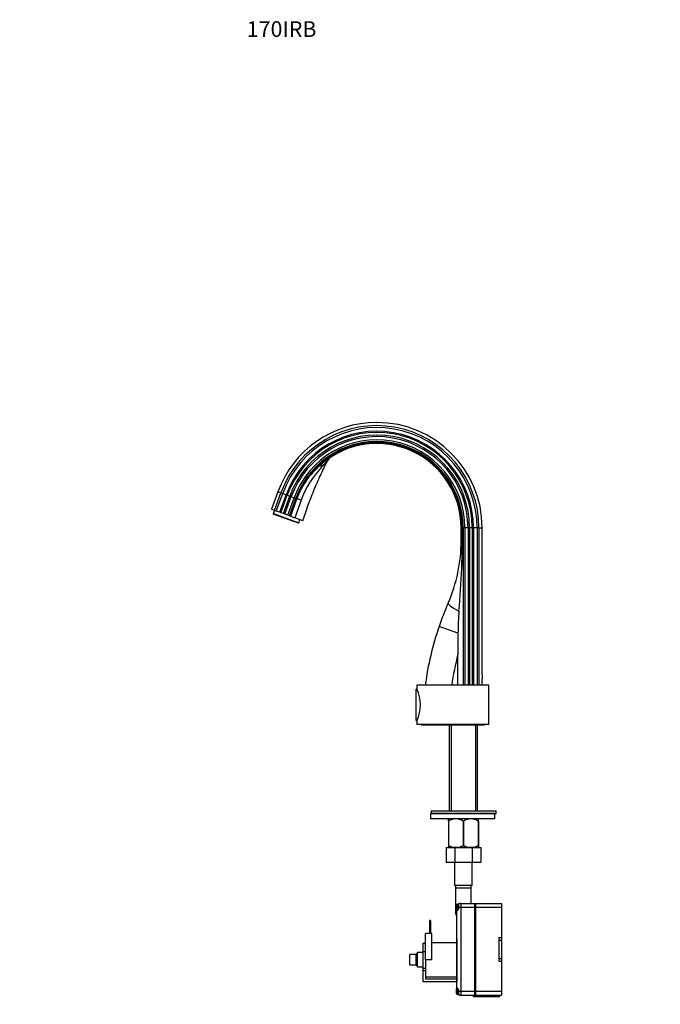
# Model space of a CAD drawing. Units: millimetres. Extents: x 0 to 978, y 0 to 1406.
# Drawn here: x 0 to 489, y 655 to 1406 of the extents above; entities that cross this region are included whole.
import ezdxf
from ezdxf import colors
from ezdxf.entities.mleader import LeaderData, LeaderLine
from ezdxf.math import Vec2, Vec3

# ---------------------------------------------------------------- set-up
doc = ezdxf.new("R2010")
doc.units = ezdxf.units.MM
doc.layers.add('DV4_Défaut', color=7, linetype='Continuous')
doc.layers.add('Défaut', color=7, linetype='Continuous')

# ---------------------------------------------------------------- blocks, each defined once
blk = doc.blocks.new('_DOT')
at = {"color": 0}
blk.add_line((0, 0), (-1, 0), dxfattribs=at)
at = {"color": 0, "const_width": 0.333}
blk.add_lwpolyline([(-0.1665, 0, 1), (0.1665, 0, 1)], format="xyb", close=True, dxfattribs=at)
blk = doc.blocks.new('SE3')
at = {"layer": 'DV4_Défaut', "color": 7, "linetype": 'Continuous'}
for p, q in [((197.11, 1045.84), (192.24, 1032.47)), ((194.52, 1031.64), (199.39, 1045.01)), ((195.86, 1031.15), (200.73, 1044.52)), ((199.39, 1045.01), (197.11, 1045.84)), ((199.39, 1045.01), (200.73, 1044.52)), ((200.73, 1044.52), (203.37, 1043.56)), ((198.51, 1030.19), (203.37, 1043.56)), ((199.37, 1029.88), (204.24, 1043.25)), ((201.28, 1029.18), (206.14, 1042.55)), ((202.39, 1028.78), (207.25, 1042.15)), ((203.37, 1043.56), (204.24, 1043.25)), ((204.24, 1043.25), (206.14, 1042.55)), ((204.68, 1027.95), (209.55, 1041.32)), ((205.88, 1027.51), (210.75, 1040.88)), ((210.91, 1040.82), (206.04, 1027.45)), ((206.14, 1042.55), (207.25, 1042.15)), ((211.46, 1040.62), (206.59, 1027.25)), ((206.65, 1027.23), (211.55, 1040.58)), ((207.25, 1042.15), (209.55, 1041.32)), ((209.55, 1041.32), (210.75, 1040.88)), ((214.86, 1039.4), (210.05, 1025.99)), ((210.75, 1040.88), (210.91, 1040.82)), ((211.46, 1040.62), (210.91, 1040.82)), ((211.46, 1040.62), (211.55, 1040.58)), ((194.52, 1031.64), (192.24, 1032.47)), ((193.73, 1029.27), (193.56, 1028.8)), ((193.73, 1029.27), (194.59, 1031.62)), ((193.73, 1029.27), (213, 1022.26)), ((195.86, 1031.15), (194.52, 1031.64)), ((198.51, 1030.19), (195.86, 1031.15)), ((199.37, 1029.88), (198.51, 1030.19)), ((201.28, 1029.18), (199.37, 1029.88)), ((212.82, 1021.79), (193.56, 1028.8)), ((202.39, 1028.78), (201.28, 1029.18)), ((204.68, 1027.95), (202.39, 1028.78)), ((205.88, 1027.51), (204.68, 1027.95)), ((206.04, 1027.45), (205.88, 1027.51)), ((206.59, 1027.25), (206.04, 1027.45)), ((206.65, 1027.23), (206.59, 1027.25)), ((206.65, 1027.23), (210.05, 1025.99)), ((216.19, 1023.76), (210.05, 1025.99)), ((213, 1022.26), (212.82, 1021.79)), ((213, 1022.26), (213.85, 1024.61)), ((336.99, 1008.36), (336.99, 1018.36)), ((337.72, 1018.36), (336.99, 1018.36)), ((337.72, 1008.36), (337.72, 1018.36)), ((337.72, 1018.36), (338.31, 1018.36)), ((338.48, 1018.36), (338.31, 1018.36)), ((338.31, 1008.36), (338.31, 1018.36)), ((339.76, 1018.36), (338.48, 1018.36)), ((338.48, 1018.36), (338.48, 898.36)), ((342.2, 1018.36), (339.76, 1018.36)), ((339.76, 1018.36), (339.76, 898.36)), ((343.38, 1018.36), (342.2, 1018.36)), ((342.2, 1018.36), (342.2, 898.36)), ((345.4, 1018.36), (343.38, 1018.36)), ((343.38, 1018.36), (343.38, 898.36)), ((346.32, 1018.36), (345.4, 1018.36)), ((345.4, 1018.36), (345.4, 898.36)), ((349.14, 1018.36), (346.32, 1018.36)), ((346.32, 1018.36), (346.32, 898.36)), ((350.56, 1018.36), (349.14, 1018.36)), ((349.14, 1018.36), (349.14, 898.36)), ((350.56, 1018.36), (352.99, 1018.36)), ((350.56, 1018.36), (350.56, 898.36)), ((352.99, 906.46), (352.99, 1018.36)), ((337.72, 1008.36), (336.99, 1008.36)), ((337.72, 1008.36), (338.31, 1008.36)), ((334.55, 938.08), (320.07, 943.04)), ((334.49, 898.36), (334.49, 921.65)), ((352.99, 898.36), (352.99, 903.23)), ((302.68, 871.46), (302.68, 895.26)), ((303.22, 895.26), (302.68, 895.26)), ((358.18, 898.36), (303.18, 898.36)), ((303.18, 898.36), (303.18, 895.36)), ((358.18, 868.36), (358.18, 898.36)), ((302.68, 871.46), (303.22, 871.46)), ((303.18, 871.38), (303.18, 868.36)), ((358.18, 868.36), (303.18, 868.36)), ((306.68, 868.36), (306.68, 867.86)), ((354.68, 867.86), (306.68, 867.86)), ((327.83, 867.86), (327.83, 802.36)), ((329.36, 867.86), (329.36, 802.36)), ((347.99, 867.86), (347.99, 802.36)), ((349.53, 802.36), (349.53, 867.86)), ((354.68, 867.86), (354.68, 868.36)), ((362.36, 800.36), (313.68, 800.36)), ((313.68, 800.36), (313.68, 796.36)), ((314.18, 802.36), (363.68, 802.36)), ((314.18, 802.36), (314.18, 800.36)), ((314.18, 800.36), (363.68, 800.36)), ((362.36, 800.36), (362.36, 796.36)), ((363.68, 800.36), (363.68, 802.36)), ((362.36, 796.36), (313.68, 796.36)), ((327.31, 796.36), (327.18, 796.22)), ((327.18, 794.58), (327.18, 796.22)), ((327.18, 794.58), (327.18, 776.06)), ((327.31, 794.58), (327.18, 794.58)), ((327.31, 794.58), (327.31, 776.06)), ((338.54, 794.58), (338.54, 776.06)), ((338.81, 794.58), (338.54, 794.58)), ((338.81, 794.58), (338.81, 776.06)), ((350.18, 796.22), (350.04, 796.36)), ((350.04, 794.58), (350.04, 776.06)), ((350.18, 794.58), (350.04, 794.58)), ((350.18, 794.58), (350.18, 796.22)), ((350.18, 794.58), (350.18, 776.06)), ((325.4, 774.36), (325.4, 763.36)), ((325.4, 774.36), (332.04, 774.36)), ((327.31, 776.06), (327.18, 776.06)), ((327.18, 776.06), (327.18, 774.36)), ((350.17, 774.36), (327.18, 774.36)), ((327.18, 774.36), (327.18, 774.36)), ((332.04, 774.36), (332.04, 763.36)), ((332.04, 774.36), (345.32, 774.36)), ((338.81, 776.06), (338.54, 776.06)), ((345.32, 774.36), (345.32, 763.36)), ((345.32, 774.36), (351.94, 774.36)), ((350.18, 776.06), (350.04, 776.06)), ((350.18, 776.06), (350.18, 774.36)), ((351.94, 774.36), (351.94, 763.36)), ((325.4, 763.36), (332.04, 763.36)), ((331.93, 763.36), (331.93, 745.36)), ((332.04, 763.36), (345.32, 763.36)), ((345.32, 763.36), (351.94, 763.36)), ((345.43, 745.36), (345.43, 763.36)), ((345.43, 745.36), (331.93, 745.36)), ((332.68, 745.36), (332.68, 743.36)), ((344.68, 743.36), (344.68, 745.36)), ((344.68, 743.36), (332.68, 743.36)), ((332.68, 743.36), (332.68, 724.59)), ((344.68, 731.78), (344.68, 743.36)), ((333.28, 730.28), (333.28, 727.28)), ((334.28, 726.55), (334.28, 731.28)), ((335.28, 731.28), (334.28, 731.28)), ((335.28, 728.78), (335.28, 731.38)), ((335.28, 728.78), (336.78, 728.78)), ((335.28, 727.88), (335.28, 728.78)), ((336.78, 731.78), (347.41, 731.78)), ((336.78, 731.78), (336.78, 728.78)), ((336.78, 728.78), (347.41, 728.78)), ((336.78, 728.78), (336.78, 664.78)), ((347.41, 728.78), (347.41, 731.78)), ((347.41, 664.78), (347.41, 728.78)), ((347.93, 731.78), (367.78, 731.78)), ((347.93, 731.78), (347.93, 728.78)), ((347.93, 728.78), (367.78, 728.78)), ((347.93, 728.78), (347.93, 664.78)), ((367.78, 731.78), (367.78, 728.78)), ((367.78, 728.78), (367.78, 705.78)), ((332.69, 724.25), (333.78, 724.25)), ((333.78, 726.03), (333.78, 726.41)), ((333.78, 667.53), (333.78, 726.03)), ((347.41, 721.78), (347.93, 721.78)), ((313.68, 718.78), (312.68, 718.78)), ((312.68, 718.78), (312.68, 708.78)), ((313.68, 718.78), (313.68, 708.78)), ((347.41, 720.78), (347.93, 720.78)), ((314.68, 708.78), (309.68, 708.78)), ((309.68, 688.78), (309.68, 708.78)), ((314.68, 688.78), (314.68, 708.78)), ((333.68, 704.55), (333.68, 710.28)), ((333.78, 710.28), (333.68, 710.28)), ((347.41, 712.78), (347.93, 712.78)), ((347.41, 711.78), (347.93, 711.78)), ((347.41, 710.78), (347.93, 710.78)), ((347.41, 709.78), (347.93, 709.78)), ((307.68, 701.48), (309.68, 701.48)), ((307.68, 701.48), (307.68, 695.13)), ((333.68, 701.78), (314.68, 701.78)), ((333.68, 704.55), (333.78, 704.55)), ((333.68, 704.55), (333.68, 683.23)), ((347.41, 704.55), (347.78, 704.55)), ((347.41, 700.78), (347.93, 700.78)), ((347.93, 699.23), (347.41, 699.23)), ((347.41, 698.97), (347.93, 698.97)), ((347.78, 704.55), (347.78, 703.78)), ((347.93, 703.78), (347.78, 703.78)), ((347.78, 703.78), (347.78, 702.91)), ((347.78, 702.91), (347.78, 700.78)), ((347.78, 699.23), (347.78, 698.97)), ((365.78, 705.78), (367.78, 705.78)), ((365.78, 705.78), (365.78, 703.78)), ((365.78, 703.78), (367.78, 703.78)), ((365.78, 703.78), (365.78, 689.78)), ((367.78, 705.78), (367.78, 703.78)), ((367.78, 703.78), (367.78, 689.78)), ((297.68, 684.78), (297.68, 692.78)), ((302.68, 692.78), (297.68, 692.78)), ((303.68, 694.28), (302.68, 692.78)), ((302.68, 684.78), (302.68, 692.78)), ((303.68, 683.28), (303.68, 694.28)), ((307.68, 694.28), (303.68, 694.28)), ((307.68, 695.13), (309.68, 695.13)), ((307.68, 695.13), (307.68, 682.43)), ((297.68, 684.78), (302.68, 684.78)), ((302.68, 684.78), (303.68, 683.28)), ((309.68, 688.78), (309.68, 678.53)), ((314.68, 688.78), (309.68, 688.78)), ((347.41, 688.94), (347.93, 688.94)), ((347.93, 688.68), (347.41, 688.68)), ((347.93, 686.84), (347.41, 686.84)), ((347.41, 686.53), (347.93, 686.53)), ((347.78, 688.94), (347.78, 688.68)), ((347.78, 686.84), (347.78, 686.53)), ((365.78, 689.78), (365.78, 687.78)), ((365.78, 689.78), (367.78, 689.78)), ((365.78, 687.78), (367.78, 687.78)), ((367.78, 689.78), (367.78, 687.78)), ((367.78, 687.78), (367.78, 664.78)), ((303.68, 683.28), (307.68, 683.28)), ((307.68, 682.43), (307.68, 680.7)), ((307.68, 682.43), (309.68, 682.43)), ((307.68, 680.7), (309.68, 680.7)), ((307.68, 680.7), (307.68, 672.28)), ((309.68, 678.53), (309.68, 674.28)), ((333.68, 683.28), (333.68, 676.28)), ((333.78, 683.28), (333.68, 683.28)), ((333.68, 676.28), (333.68, 674.92)), ((333.68, 676.28), (333.78, 676.28)), ((307.68, 672.28), (333.68, 672.28)), ((309.68, 675.78), (333.68, 675.78)), ((309.68, 674.28), (333.68, 674.28)), ((333.68, 674.92), (333.78, 674.92)), ((333.68, 674.92), (333.68, 672.28)), ((333.68, 672.28), (333.78, 672.28)), ((333.28, 666.28), (333.28, 663.28)), ((333.78, 667.15), (333.78, 667.53)), ((334.28, 662.28), (334.28, 666.98)), ((334.28, 662.28), (335.28, 662.28)), ((335.28, 664.78), (335.28, 665.68)), ((335.28, 664.78), (336.78, 664.78)), ((335.28, 662.18), (335.28, 664.78)), ((336.78, 664.78), (347.41, 664.78)), ((336.78, 664.78), (336.78, 661.78)), ((336.78, 661.78), (347.41, 661.78)), ((345.43, 661.78), (346.43, 660.78)), ((347.41, 664.78), (347.93, 664.78)), ((347.41, 661.78), (347.41, 664.78)), ((347.41, 661.78), (347.93, 661.78)), ((347.93, 664.78), (367.78, 664.78)), ((347.93, 664.78), (347.93, 661.78)), ((347.93, 661.78), (367.78, 661.78)), ((366.13, 660.78), (367.13, 661.78)), ((367.78, 664.78), (367.78, 661.78)), ((346.43, 660.78), (366.13, 660.78))]:
    blk.add_line(p, q, dxfattribs=at)
for centre, radius, start, end in [((272.63, 1018.36), 80.37, 90, 160), ((272.63, 1018.36), 80.37, 0, 90), ((272.63, 1018.36), 77.94, 0, 160), ((272.63, 1018.36), 76.51, 0, 160), ((272.63, 1018.36), 73.7, 0, 160), ((272.63, 1018.36), 72.78, 0, 160), ((272.63, 1018.36), 70.75, 0, 160), ((272.63, 1018.36), 69.57, 0, 160), ((272.63, 1018.36), 67.13, 0, 160), ((272.63, 1018.36), 65.85, 0, 160), ((272.63, 1018.36), 65.68, 0, 160), ((272.63, 1018.36), 65.1, 0, 160), ((272.63, 1018.36), 64.37, 0, 130.03546), ((269.11, 1019.41), 61.32, 128.15295, 159.80443), ((284.31, 1017.2), 71.83, 133.48111, 138.82979), ((241.93, 1065.76), 7.89, 123.97354, 153.25073), ((285.44, 1013.37), 75.24, 137.20663, 159.75349), ((218.89, 1008.36), 118.1, 336.30766, 0), ((-1440.86, 1015.27), 1778.6, 359.10468, 359.77738), ((-177.02, 1017.32), 515.41, 356.68026, 359.00335), ((-995.59, 1063.23), 1335.26, 355.34062, 356.74743), ((537.94, 868.36), 230.31, 156.30766, 161.07785), ((641.95, 933.49), 307.43, 176.0304, 179.14414), ((537.94, 868.36), 230.31, 161.07785, 172.51462), ((1521.19, 925.31), 1186.71, 179.38365, 180.17668), ((537.94, 868.36), 210.31, 165.32011, 171.79909), ((381.95, 904.86), 29, 176.79618, 183.20429), ((278.38, 883.36), 27.55, 334.1766, 25.8234), ((332.93, 785.7), 10.5, 57.70649, 122.29351), ((344.43, 785.7), 10.5, 57.70649, 122.29351), ((332.93, 784.57), 10.19, 236.60013, 303.39987), ((344.43, 784.57), 10.19, 236.60013, 303.39987), ((334.28, 730.28), 1, 90, 180), ((336.78, 728.78), 3, 120, 123.1053), ((336.78, 728.78), 3, 90, 120), ((338.49, 724.53), 5.81, 153.54046, 182.77226), ((338.54, 724.82), 5.88, 185.59266, 215.58819), ((334.28, 727.28), 1, 180, 256.36327), ((324.03, 735.47), 13.57, 315.91195, 325.97495), ((334.28, 666.28), 1, 103.57719, 180), ((334.28, 663.28), 1, 180, 270), ((324.2, 658.23), 13.35, 33.94091, 44.17219), ((336.78, 664.78), 3, 237.32948, 240), ((336.78, 664.78), 3, 240, 270)]:
    blk.add_arc(centre, radius, start, end, dxfattribs=at)
for centre, major_axis, ratio, start_param, end_param in [((236.37, 1061.51), (-5.15, 6.13), 0.553774, 0, 0.680238), ((218.83, 1037.93), (-7.52, 2.73), 0.00375, -1.011999, -0.251235), ((345.35, 952.86), (18.31, -8.04), 0.133584, 3.141593, 4.188301)]:
    blk.add_ellipse(centre, major_axis=major_axis, ratio=ratio, start_param=start_param, end_param=end_param, dxfattribs=at)
blk.add_open_spline([(216.2, 1023.75), (217.56, 1027.91), (219.93, 1035.12), (224.45, 1046.81), (229.47, 1058.41), (232.88, 1065.29), (234.88, 1069.31)], degree=3, knots=[0, 0, 0, 0, 0.242109, 0.496832, 0.751554, 1, 1, 1, 1], dxfattribs=at)

msp = doc.modelspace()

# ---------------------------------------------------------------- block references
at = {"layer": 'Défaut'}
msp.add_blockref('SE3', (0, 0), dxfattribs=at)

# ---------------------------------------------------------------- leaders
at = {"layer": 'Défaut', "color": 7, "linetype": 'Continuous'}
ml = msp.add_multileader_mtext('Standard', dxfattribs=at)
ml.set_content('{\\pxsm0.9;\\fSolid Edge ISO|b1||i0||c0|p34;\\W1.;01/09/2020\\P}', color=256)
ml.set_leader_properties()
ml.set_arrow_properties(name='DOT')
ml.build(insert=Vec2(0, 0))
ml.multileader.update_dxf_attribs({"leader_type": 0, "dogleg_length": 0, "arrow_head_size": 12})
ctx = ml.context
ctx.base_point, ctx.char_height, ctx.arrow_head_size, ctx.landing_gap_size = Vec3(890.43, 1398.95), 12, 12, 4.2
notes = []
notes.append((ctx, [(0, (0, 0, 0), (0, 0), (1, 0), 1, [])]))
ctx.mtext.insert = Vec3(892.43, 1405.07)
ml = msp.add_multileader_mtext('Standard', dxfattribs=at)
ml.set_content('{\\pxsm0.9;\\fArial|b1||i0||c0|p34;\\W1.;170IRB\\P}', color=256)
ml.set_leader_properties()
ml.set_arrow_properties(name='DOT')
ml.build(insert=Vec2(0, 0))
ml.multileader.update_dxf_attribs({"leader_type": 0, "dogleg_length": 0, "arrow_head_size": 12})
ctx = ml.context
ctx.base_point, ctx.char_height, ctx.arrow_head_size, ctx.landing_gap_size = Vec3(171.31, 1398.79), 12, 12, 4.2
notes.append((ctx, [(0, (0, 0, 0), (0, 0), (1, 0), 1, [])]))
ctx.mtext.insert = Vec3(173.31, 1404.89)
for ctx, leaders in notes:
    for number, flags, end, landing, length, lines in leaders:
        leader = LeaderData()
        leader.index, (leader.has_last_leader_line, leader.has_dogleg_vector, leader.attachment_direction) = number, flags
        leader.last_leader_point, leader.dogleg_vector, leader.dogleg_length = Vec3(end), Vec3(landing), length
        for number, points, colour, breaks in lines:
            line = LeaderLine()
            line.index, line.vertices, line.color, line.breaks = number, Vec3.list(points), colors.encode_raw_color(colour), breaks
            leader.lines.append(line)
        ctx.leaders.append(leader)

doc.saveas('drawing.dxf')
